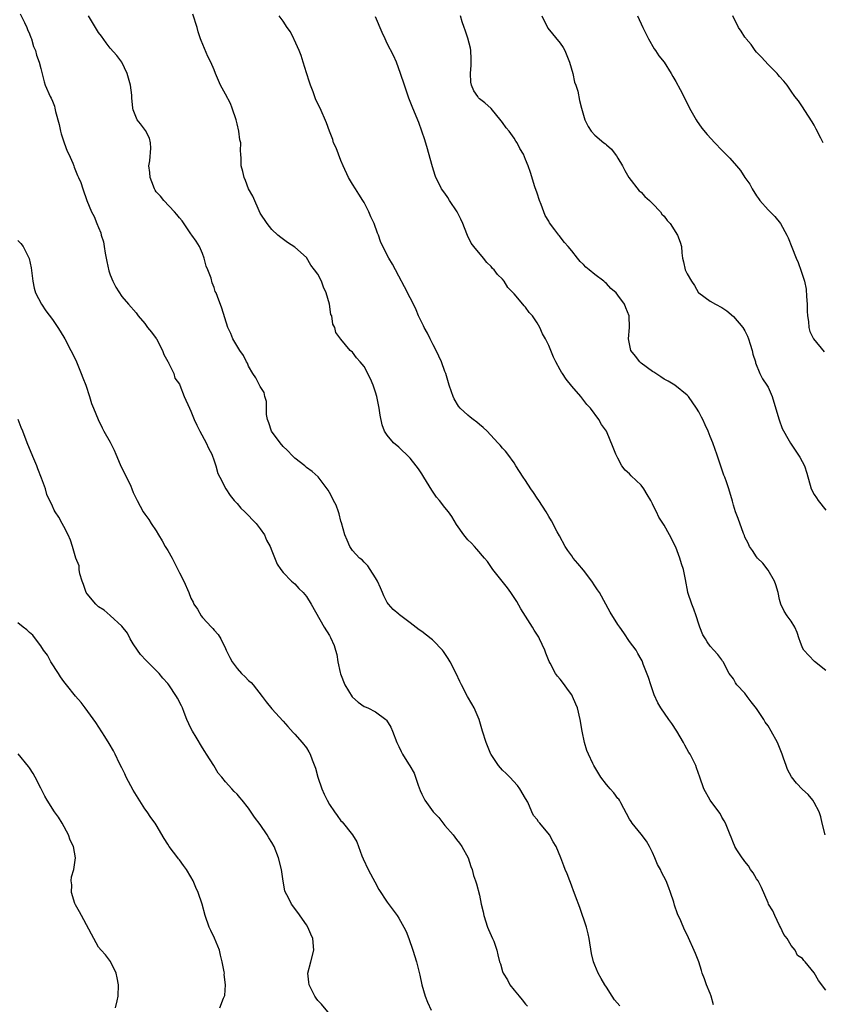
# Model space of a CAD drawing. Units: inches. Extents: x 2502000 to 2505000, y 1476000 to 1479000.
# Drawn here: x 2504007 to 2504146, y 1478144 to 1478314 of the extents above; entities that cross this region are included whole.
import ezdxf

# ---------------------------------------------------------------- set-up
doc = ezdxf.new("R2010")
doc.units = ezdxf.units.IN
doc.header["$MEASUREMENT"] = 0
doc.layers.add('LD25021476_10ft', color=60, linetype='Continuous')

msp = doc.modelspace()

# ---------------------------------------------------------------- linework, layer by layer
at = {"layer": 'LD25021476_10ft'}
for points, elevation in [([(2504007.38, 1478315.38), (2504008.17, 1478313.84), (2504008.55, 1478313), (2504008.65, 1478312.65), (2504009, 1478311.92), (2504009.24, 1478311.24), (2504009.36, 1478311), (2504009.7, 1478309.7), (2504010.04, 1478309), (2504010.21, 1478308.21), (2504010.68, 1478307), (2504011, 1478305.87), (2504011.55, 1478303.55), (2504011.74, 1478303), (2504012.61, 1478301), (2504012.76, 1478300.76), (2504013, 1478300.24), (2504013.34, 1478299.34), (2504013.44, 1478299), (2504013.55, 1478298.45), (2504014.18, 1478296.18), (2504014.4, 1478295), (2504014.53, 1478294.53), (2504015.02, 1478293), (2504015.55, 1478291.55), (2504015.83, 1478291), (2504016.52, 1478289.48), (2504016.7, 1478289), (2504016.75, 1478288.75), (2504017, 1478288.19), (2504017.34, 1478287.34), (2504017.54, 1478287), (2504017.9, 1478286.1), (2504018.26, 1478285), (2504018.94, 1478283), (2504019.77, 1478281), (2504020.23, 1478280.23), (2504020.7, 1478279), (2504021, 1478278.32), (2504021.38, 1478277.38), (2504021.47, 1478277), (2504021.82, 1478275.82), (2504021.98, 1478275), (2504022.16, 1478273.84), (2504022.43, 1478272.43), (2504022.78, 1478270.78), (2504023, 1478270.11), (2504023.47, 1478269), (2504023.98, 1478267.98), (2504025, 1478266.36), (2504026.16, 1478265), (2504027.5, 1478263.5), (2504027.86, 1478263), (2504029, 1478261.65), (2504029.47, 1478261), (2504030.14, 1478260.14), (2504031, 1478259.09), (2504031.06, 1478259), (2504032.1, 1478257), (2504032.3, 1478256.3), (2504033, 1478255.1), (2504033.03, 1478255.03), (2504033.14, 1478254.86), (2504034.03, 1478253), (2504034.21, 1478252.21), (2504035, 1478251.15), (2504035.07, 1478251), (2504035.82, 1478249), (2504036.73, 1478247), (2504037, 1478246.46), (2504037.57, 1478245), (2504038.04, 1478244.04), (2504038.53, 1478243), (2504039.63, 1478241), (2504040.06, 1478240.06), (2504040.61, 1478239), (2504041, 1478237.83), (2504041.32, 1478237), (2504041.66, 1478235.66), (2504042, 1478235), (2504043.04, 1478233), (2504043.82, 1478231.82), (2504044.47, 1478231), (2504045, 1478230.45), (2504045.64, 1478229.64), (2504046.36, 1478229), (2504046.67, 1478228.67), (2504047, 1478228.38), (2504047.65, 1478227.65), (2504048.32, 1478227), (2504049, 1478226.08), (2504049.74, 1478225), (2504050.11, 1478224.11), (2504050.73, 1478223), (2504051, 1478222.22), (2504051.93, 1478219.93), (2504052.57, 1478219), (2504053, 1478218.48), (2504054.44, 1478217), (2504055, 1478216.53), (2504055.7, 1478215.7), (2504056.43, 1478215), (2504057, 1478214.35), (2504057.82, 1478213), (2504060.07, 1478209), (2504061, 1478207.58), (2504061.21, 1478207.21), (2504061.82, 1478205.82), (2504062.07, 1478205), (2504062.26, 1478204.26), (2504062.48, 1478203), (2504062.87, 1478201.13), (2504062.92, 1478200.92), (2504063.67, 1478199), (2504064.94, 1478196.94), (2504065, 1478196.86), (2504065.99, 1478195.99), (2504067, 1478195.27), (2504067.2, 1478195.2), (2504067.64, 1478195), (2504069, 1478194.32), (2504070.76, 1478193), (2504070.88, 1478192.88), (2504071.66, 1478191.66), (2504071.94, 1478191), (2504072.68, 1478189), (2504073, 1478188.31), (2504073.45, 1478187.45), (2504073.64, 1478187), (2504074.71, 1478185.29), (2504074.94, 1478184.94), (2504075.68, 1478183.68), (2504076.36, 1478181.64), (2504076.7, 1478180.7), (2504077, 1478180.05), (2504077.51, 1478179), (2504078.98, 1478176.98), (2504079.98, 1478175.98), (2504081, 1478174.63), (2504082.44, 1478173), (2504083, 1478172.18), (2504083.55, 1478171.55), (2504083.96, 1478171), (2504085.02, 1478169), (2504085.49, 1478167.49), (2504085.73, 1478167), (2504085.98, 1478165.98), (2504086.33, 1478165), (2504086.49, 1478164.49), (2504087, 1478162.53), (2504087.31, 1478161), (2504087.64, 1478159.64), (2504087.76, 1478159), (2504088.4, 1478157), (2504088.56, 1478156.56), (2504089.28, 1478155), (2504089.46, 1478154.54), (2504090.01, 1478153), (2504090.18, 1478152.18), (2504090.47, 1478151), (2504090.62, 1478150.62), (2504091, 1478149.29), (2504091.1, 1478149), (2504091.86, 1478147.86), (2504092.27, 1478147), (2504093, 1478146.05), (2504093.89, 1478145), (2504094.42, 1478144.42), (2504095, 1478143.67), (2504095.31, 1478143.31)], 8520), ([(2504111.34, 1478143.34), (2504110.41, 1478144.41), (2504109.99, 1478145), (2504109, 1478146.57), (2504108.72, 1478147), (2504108.09, 1478148.09), (2504107.59, 1478149), (2504107, 1478150.38), (2504106.77, 1478151), (2504106.42, 1478152.42), (2504106.01, 1478155), (2504105.84, 1478155.84), (2504105.56, 1478157), (2504104.41, 1478160.41), (2504103.63, 1478162.37), (2504103.41, 1478163), (2504103.31, 1478163.31), (2504103, 1478164.08), (2504102.75, 1478164.75), (2504102.63, 1478165), (2504102.22, 1478166.22), (2504101.83, 1478167), (2504101.63, 1478167.63), (2504101.08, 1478169), (2504100.3, 1478171), (2504099.79, 1478171.79), (2504099.16, 1478173), (2504097.47, 1478175), (2504097.24, 1478175.24), (2504097, 1478175.65), (2504096.35, 1478176.35), (2504096.08, 1478177), (2504095.35, 1478178.65), (2504095, 1478179.31), (2504093.99, 1478181), (2504093.57, 1478181.57), (2504092.24, 1478183), (2504091.64, 1478183.64), (2504091, 1478184.21), (2504090.27, 1478185), (2504089, 1478186.91), (2504088.95, 1478187), (2504088.41, 1478188.41), (2504088.14, 1478189), (2504087.5, 1478191), (2504086.92, 1478193), (2504086.06, 1478195), (2504085.69, 1478195.69), (2504084.92, 1478197), (2504083.87, 1478199), (2504083.61, 1478199.61), (2504082.96, 1478200.96), (2504081.93, 1478203), (2504081.59, 1478203.59), (2504080.78, 1478204.78), (2504080.61, 1478205), (2504079, 1478206.68), (2504078.84, 1478206.84), (2504078.65, 1478207), (2504077, 1478208.26), (2504076.55, 1478208.55), (2504075, 1478209.78), (2504073.13, 1478211.13), (2504073, 1478211.26), (2504072.06, 1478212.06), (2504071.21, 1478213), (2504071, 1478213.3), (2504070.42, 1478214.42), (2504070.17, 1478215), (2504069.84, 1478215.84), (2504069.3, 1478217), (2504069, 1478217.55), (2504068.07, 1478219), (2504067.67, 1478219.67), (2504067, 1478220.26), (2504066.67, 1478220.67), (2504066.22, 1478221), (2504065, 1478222.31), (2504064.52, 1478223), (2504064.08, 1478224.08), (2504063.67, 1478225), (2504063.11, 1478227.11), (2504063, 1478227.42), (2504062.69, 1478228.69), (2504062.57, 1478229), (2504062.16, 1478230.16), (2504061.7, 1478231), (2504061.49, 1478231.49), (2504061, 1478232.34), (2504060.78, 1478232.78), (2504059.05, 1478235.05), (2504057.98, 1478235.98), (2504057, 1478236.71), (2504056.71, 1478237), (2504055, 1478238.34), (2504054.65, 1478238.65), (2504053.7, 1478239.7), (2504053, 1478240.36), (2504052.44, 1478241), (2504050.94, 1478243), (2504050.47, 1478244.47), (2504050.24, 1478245), (2504050.11, 1478245.89), (2504050.12, 1478248.12), (2504049.83, 1478249), (2504049.68, 1478249.68), (2504049, 1478250.73), (2504048.25, 1478252.25), (2504047.74, 1478253), (2504047, 1478254.27), (2504046.78, 1478254.78), (2504046.64, 1478255), (2504046.12, 1478256.12), (2504045.47, 1478257), (2504044.27, 1478259), (2504043.91, 1478259.91), (2504043.37, 1478261), (2504042.33, 1478264.33), (2504041.63, 1478266.37), (2504041.37, 1478267), (2504041.22, 1478267.22), (2504041, 1478267.91), (2504040.7, 1478268.71), (2504040.48, 1478269.52), (2504039.91, 1478271), (2504039.63, 1478271.63), (2504039.3, 1478273), (2504039, 1478273.83), (2504038.49, 1478275), (2504037.92, 1478275.92), (2504037.18, 1478277), (2504037, 1478277.24), (2504035.46, 1478279.46), (2504035, 1478279.99), (2504034.57, 1478280.57), (2504034.17, 1478281), (2504032.28, 1478283), (2504031.72, 1478283.72), (2504031, 1478284.51), (2504030.81, 1478284.81), (2504030.71, 1478285), (2504030.24, 1478286.24), (2504029.93, 1478287), (2504029.87, 1478287.87), (2504029.73, 1478289), (2504029.86, 1478289.86), (2504030.06, 1478292.06), (2504030.01, 1478293), (2504029.83, 1478293.83), (2504029.15, 1478295.15), (2504028.28, 1478296.28), (2504027.7, 1478297), (2504027, 1478298.72), (2504026.92, 1478299), (2504026.77, 1478300.77), (2504026.78, 1478301), (2504026.76, 1478301.24), (2504026.53, 1478303), (2504026.19, 1478304.19), (2504025.93, 1478305), (2504025, 1478306.96), (2504024.13, 1478308.13), (2504023, 1478309.41), (2504022.31, 1478310.31), (2504021.49, 1478311.49), (2504021, 1478312.12), (2504020.44, 1478313), (2504019.26, 1478315)], 8530), ([(2504127.53, 1478143.53), (2504127.16, 1478145), (2504127, 1478145.5), (2504126.35, 1478147), (2504126.01, 1478148.01), (2504125.6, 1478149), (2504125.5, 1478149.5), (2504125, 1478150.97), (2504124.42, 1478152.42), (2504123, 1478155.64), (2504122.53, 1478156.52), (2504121.88, 1478158.12), (2504121.32, 1478159.32), (2504120.8, 1478160.8), (2504120.65, 1478161.35), (2504120.12, 1478163), (2504119.79, 1478163.79), (2504119.37, 1478165), (2504118.54, 1478166.54), (2504118.37, 1478167), (2504117.86, 1478167.86), (2504117.41, 1478169), (2504117, 1478169.92), (2504116.46, 1478171), (2504115.92, 1478171.92), (2504115, 1478173.14), (2504113.46, 1478175), (2504113.29, 1478175.29), (2504113, 1478175.74), (2504111.47, 1478178.53), (2504111.25, 1478179), (2504111.16, 1478179.16), (2504111, 1478179.31), (2504110.29, 1478180.29), (2504109.63, 1478181), (2504109.35, 1478181.35), (2504109, 1478181.72), (2504108.01, 1478183), (2504106.8, 1478185), (2504106.65, 1478185.35), (2504105.88, 1478187), (2504105.61, 1478187.61), (2504105.2, 1478189), (2504104.77, 1478191), (2504104.47, 1478193), (2504103.98, 1478195), (2504103.67, 1478195.67), (2504103.13, 1478197), (2504103, 1478197.25), (2504102.25, 1478198.25), (2504101.73, 1478199), (2504101, 1478199.99), (2504100.51, 1478200.51), (2504100.19, 1478201), (2504099.23, 1478202.77), (2504099.06, 1478203.06), (2504098.49, 1478204.48), (2504098.34, 1478205), (2504097.42, 1478207), (2504097.26, 1478207.26), (2504096.47, 1478208.47), (2504096.18, 1478209), (2504095, 1478210.92), (2504094.18, 1478212.18), (2504093.45, 1478213.45), (2504093, 1478214.16), (2504092.43, 1478215), (2504091.83, 1478215.83), (2504089.34, 1478219), (2504088.39, 1478220.39), (2504087.89, 1478221), (2504086.56, 1478222.56), (2504086.12, 1478223), (2504085.6, 1478223.6), (2504085, 1478224.17), (2504084.26, 1478225), (2504083, 1478226.83), (2504082.2, 1478228.2), (2504081.61, 1478229), (2504081, 1478229.75), (2504080.05, 1478231), (2504079.58, 1478231.58), (2504078.74, 1478232.74), (2504077.35, 1478235), (2504077, 1478235.61), (2504076.46, 1478236.46), (2504076.05, 1478237), (2504075, 1478238.32), (2504074.32, 1478239), (2504073.62, 1478239.62), (2504073, 1478240.2), (2504072.09, 1478241), (2504071, 1478242.3), (2504070.55, 1478243), (2504070.11, 1478244.11), (2504069.78, 1478245.78), (2504069.63, 1478247), (2504069.23, 1478249), (2504069, 1478249.75), (2504068.56, 1478251), (2504068.1, 1478252.1), (2504067, 1478254.2), (2504066.3, 1478255), (2504065.71, 1478255.71), (2504065, 1478256.71), (2504064.62, 1478257), (2504063, 1478258.95), (2504062.13, 1478260.13), (2504061.96, 1478261), (2504061.57, 1478261.57), (2504061.39, 1478263), (2504061.25, 1478263.25), (2504061.01, 1478265), (2504060.46, 1478267), (2504059.96, 1478267.96), (2504059.6, 1478269), (2504059, 1478270.22), (2504058.42, 1478271), (2504057.8, 1478271.8), (2504057, 1478273.12), (2504055, 1478274.92), (2504053.71, 1478275.71), (2504052.6, 1478276.6), (2504052.06, 1478277), (2504051, 1478277.95), (2504050.19, 1478279), (2504049, 1478280.77), (2504047.72, 1478283.72), (2504047, 1478285.04), (2504046.48, 1478286.48), (2504046.24, 1478287), (2504046.02, 1478288.02), (2504045.73, 1478289), (2504045.71, 1478290.29), (2504045.66, 1478291), (2504045.59, 1478291.59), (2504045.62, 1478293), (2504045.49, 1478293.49), (2504045.32, 1478295), (2504045, 1478296.27), (2504044.83, 1478297), (2504044.17, 1478299), (2504043.84, 1478299.84), (2504043, 1478301.42), (2504042.13, 1478303), (2504041.8, 1478303.8), (2504041.25, 1478305), (2504041, 1478305.66), (2504040.42, 1478307), (2504039.94, 1478307.94), (2504038.75, 1478310.75), (2504038.68, 1478311), (2504038.23, 1478312.23), (2504038.06, 1478313), (2504037.32, 1478315.32)], 8540), ([(2504147, 1478146.08), (2504145.76, 1478147.76), (2504145, 1478149.06), (2504143.44, 1478151), (2504143.22, 1478151.22), (2504143, 1478151.56), (2504142.1, 1478152.1), (2504141.71, 1478153), (2504141, 1478153.83), (2504140.31, 1478155), (2504139.73, 1478155.73), (2504139.17, 1478157), (2504139, 1478157.31), (2504138.17, 1478159), (2504137.81, 1478159.81), (2504137.1, 1478161), (2504137, 1478161.19), (2504135.87, 1478163.87), (2504135.27, 1478165), (2504135, 1478165.4), (2504134.43, 1478166.43), (2504133.99, 1478167), (2504133.64, 1478167.64), (2504133, 1478168.39), (2504132.75, 1478168.75), (2504132.51, 1478169), (2504131.57, 1478170.43), (2504131.24, 1478171), (2504131.18, 1478171.18), (2504131, 1478171.53), (2504130.59, 1478172.59), (2504130.42, 1478173), (2504129.63, 1478175), (2504129.41, 1478175.41), (2504129, 1478176.07), (2504128.7, 1478176.7), (2504128.5, 1478177), (2504126.99, 1478179), (2504125.89, 1478181), (2504125.17, 1478183), (2504124.63, 1478184.63), (2504124.48, 1478185), (2504123.5, 1478187), (2504123.3, 1478187.3), (2504122.56, 1478188.56), (2504122.35, 1478189), (2504121.17, 1478191), (2504120.31, 1478192.31), (2504119.81, 1478193), (2504118.43, 1478195), (2504117.9, 1478195.9), (2504117.29, 1478197.29), (2504116.67, 1478199), (2504116.26, 1478200.26), (2504115.38, 1478202.62), (2504115.25, 1478203), (2504115.17, 1478203.17), (2504115, 1478203.49), (2504114.46, 1478204.46), (2504114.14, 1478205), (2504113, 1478206.53), (2504112.02, 1478208.02), (2504111.32, 1478209), (2504111, 1478209.48), (2504109.64, 1478211.64), (2504107.77, 1478215), (2504107.46, 1478215.46), (2504107, 1478216.2), (2504106.45, 1478217), (2504105, 1478218.88), (2504104.03, 1478220.03), (2504103.26, 1478221), (2504103, 1478221.38), (2504102.31, 1478222.31), (2504101.86, 1478223), (2504100.85, 1478224.85), (2504100.45, 1478225.55), (2504099.46, 1478227.46), (2504099, 1478228.19), (2504098.55, 1478229), (2504097.26, 1478231), (2504097, 1478231.37), (2504096.37, 1478232.37), (2504095.92, 1478233), (2504095, 1478234.42), (2504094.57, 1478235), (2504093.31, 1478237), (2504093, 1478237.51), (2504091.91, 1478239), (2504091.51, 1478239.51), (2504091, 1478240.06), (2504090.58, 1478240.58), (2504090.2, 1478241), (2504088.33, 1478243), (2504087.66, 1478243.66), (2504087, 1478244.14), (2504086.54, 1478244.54), (2504085.9, 1478245), (2504085.4, 1478245.4), (2504085, 1478245.75), (2504083.65, 1478247), (2504083.36, 1478247.36), (2504082.59, 1478248.59), (2504082.42, 1478249), (2504082.17, 1478249.83), (2504081.76, 1478251), (2504081.15, 1478253), (2504081, 1478253.35), (2504080.42, 1478255), (2504079.49, 1478257), (2504079, 1478257.99), (2504078.46, 1478259), (2504077.98, 1478259.98), (2504077.41, 1478261), (2504077.29, 1478261.29), (2504076.46, 1478263), (2504076.05, 1478264.05), (2504075.55, 1478265), (2504075, 1478266.13), (2504074.01, 1478268.01), (2504073, 1478269.86), (2504072.43, 1478271), (2504071.93, 1478271.93), (2504071.3, 1478273), (2504070.27, 1478275), (2504069.87, 1478275.87), (2504069.5, 1478277), (2504069.33, 1478277.33), (2504068.74, 1478279), (2504068.15, 1478280.15), (2504067.82, 1478281), (2504067, 1478282.65), (2504066.81, 1478283), (2504066.09, 1478284.09), (2504065.53, 1478285), (2504065, 1478285.82), (2504064.32, 1478287), (2504063.38, 1478289), (2504063, 1478289.95), (2504062.55, 1478291), (2504062.14, 1478292.14), (2504061.73, 1478293), (2504061.56, 1478293.56), (2504061.01, 1478295), (2504060.48, 1478296.48), (2504059.38, 1478299), (2504059, 1478299.75), (2504058.61, 1478300.61), (2504058.19, 1478301.81), (2504057.71, 1478303), (2504057.52, 1478303.52), (2504057, 1478305.14), (2504056.47, 1478307), (2504056.12, 1478308.12), (2504055.76, 1478309), (2504054.9, 1478310.9), (2504054.84, 1478311), (2504054.23, 1478312.23), (2504053.66, 1478313), (2504053, 1478314.08), (2504052.29, 1478315)], 8550), ([(2504146.89, 1478173), (2504146.36, 1478175), (2504146.14, 1478176.14), (2504145.86, 1478177), (2504145, 1478178.59), (2504144.76, 1478179), (2504143.97, 1478179.97), (2504143, 1478180.85), (2504141.96, 1478181.96), (2504141.06, 1478183.06), (2504140.35, 1478184.35), (2504140.12, 1478185), (2504139.69, 1478186.31), (2504139.44, 1478187), (2504138.64, 1478189), (2504137.55, 1478191), (2504137, 1478191.88), (2504136.53, 1478192.53), (2504136.25, 1478193), (2504135, 1478194.89), (2504134.07, 1478196.07), (2504133.37, 1478197), (2504133, 1478197.54), (2504131.61, 1478199), (2504131.38, 1478199.38), (2504131, 1478200.07), (2504130.27, 1478201), (2504129.23, 1478203), (2504129.13, 1478203.13), (2504129, 1478203.37), (2504128.29, 1478204.29), (2504127.62, 1478205), (2504127, 1478205.69), (2504126.47, 1478206.47), (2504126.16, 1478207), (2504125.68, 1478207.68), (2504125.21, 1478209), (2504125, 1478209.53), (2504124.55, 1478211), (2504124.13, 1478212.13), (2504123.79, 1478213), (2504123.13, 1478215), (2504123.1, 1478215.1), (2504122.7, 1478217.3), (2504122.35, 1478219), (2504121.98, 1478219.98), (2504121.7, 1478221), (2504121, 1478222.89), (2504119.93, 1478225), (2504119, 1478226.7), (2504118.07, 1478228.07), (2504117.69, 1478229), (2504117.42, 1478229.42), (2504117, 1478230.39), (2504116.7, 1478231), (2504116.04, 1478232.04), (2504115.48, 1478233), (2504115, 1478233.61), (2504113.28, 1478235.28), (2504113, 1478235.59), (2504112.26, 1478236.26), (2504111.68, 1478237), (2504111, 1478238.32), (2504110.62, 1478239), (2504110.18, 1478240.18), (2504109, 1478243), (2504108.16, 1478244.16), (2504107.69, 1478245), (2504106.24, 1478247), (2504105.63, 1478247.63), (2504104.56, 1478249), (2504103, 1478250.81), (2504102.01, 1478252.01), (2504101.39, 1478253), (2504101.22, 1478253.22), (2504101, 1478253.65), (2504100.25, 1478255), (2504099.81, 1478255.81), (2504099, 1478257.83), (2504098.46, 1478259), (2504097.9, 1478259.9), (2504097.47, 1478261), (2504097, 1478261.76), (2504096.19, 1478263), (2504095.59, 1478263.59), (2504095, 1478264.47), (2504094.73, 1478264.73), (2504094.53, 1478265), (2504093, 1478266.79), (2504091.9, 1478267.9), (2504091.28, 1478269), (2504091, 1478269.37), (2504090.14, 1478270.14), (2504089.54, 1478271), (2504089.23, 1478271.23), (2504089, 1478271.57), (2504088.25, 1478272.25), (2504087.7, 1478273), (2504086.03, 1478275), (2504085.58, 1478275.58), (2504084.9, 1478276.9), (2504084.81, 1478277.19), (2504084.11, 1478279), (2504083.75, 1478279.75), (2504083.13, 1478281), (2504081.83, 1478283), (2504081.52, 1478283.52), (2504081, 1478284.25), (2504080.41, 1478285), (2504079.87, 1478286.13), (2504079.43, 1478287), (2504079.3, 1478287.3), (2504078.85, 1478288.85), (2504078.75, 1478289.25), (2504077.97, 1478291.97), (2504077.52, 1478293.52), (2504077.03, 1478295.03), (2504076.49, 1478296.49), (2504075.44, 1478299), (2504074.76, 1478300.76), (2504073.98, 1478303), (2504073.34, 1478305), (2504072.6, 1478307), (2504072.11, 1478308.11), (2504071, 1478310.21), (2504070.63, 1478311), (2504070.13, 1478312.13), (2504069, 1478314.85)], 8560), ([(2504147, 1478201.5), (2504145.08, 1478203.08), (2504144.08, 1478204.08), (2504143.23, 1478205), (2504143, 1478205.44), (2504142.54, 1478206.54), (2504142.38, 1478207), (2504142.07, 1478208.07), (2504141.66, 1478209), (2504141, 1478210.04), (2504140.33, 1478211), (2504139.81, 1478211.81), (2504139.24, 1478213), (2504139, 1478213.83), (2504138.74, 1478215), (2504138.35, 1478216.35), (2504138.12, 1478217), (2504137, 1478218.88), (2504136.12, 1478220.12), (2504135.15, 1478221), (2504135, 1478221.22), (2504134.32, 1478222.32), (2504133.78, 1478223), (2504133.57, 1478223.57), (2504133, 1478224.63), (2504132.9, 1478224.9), (2504132.76, 1478225.24), (2504131.83, 1478227.83), (2504131.37, 1478229), (2504131, 1478230.15), (2504130.84, 1478230.84), (2504130.22, 1478233), (2504129.81, 1478234.19), (2504129.5, 1478235), (2504129.35, 1478235.35), (2504128.12, 1478239), (2504127.82, 1478239.82), (2504127.42, 1478241), (2504127, 1478242.08), (2504126.62, 1478243), (2504126.09, 1478244.09), (2504125.7, 1478245), (2504125.45, 1478245.45), (2504125, 1478246.37), (2504124.61, 1478247), (2504123.2, 1478249), (2504123, 1478249.24), (2504120.85, 1478251), (2504119.69, 1478251.69), (2504119, 1478252.02), (2504118.43, 1478252.43), (2504117.24, 1478253.24), (2504117, 1478253.37), (2504115, 1478254.81), (2504114.78, 1478255), (2504114.02, 1478256.02), (2504113.23, 1478257), (2504112.84, 1478259), (2504112.99, 1478260.99), (2504112.92, 1478263), (2504112.38, 1478264.38), (2504112.12, 1478265), (2504111, 1478266.58), (2504110.66, 1478267), (2504109.75, 1478267.75), (2504109, 1478268.6), (2504108.77, 1478268.77), (2504108.52, 1478269), (2504107, 1478270.15), (2504106.01, 1478271), (2504105.42, 1478271.42), (2504105, 1478271.9), (2504104.43, 1478272.43), (2504104, 1478273), (2504103, 1478274.27), (2504102.38, 1478275), (2504101.71, 1478275.71), (2504101, 1478276.69), (2504100.84, 1478276.84), (2504100.74, 1478277), (2504100.07, 1478277.93), (2504099.13, 1478279.13), (2504099, 1478279.39), (2504098.41, 1478280.41), (2504097.7, 1478282.3), (2504097.41, 1478283), (2504097, 1478284.29), (2504096.61, 1478285.39), (2504095.84, 1478287.84), (2504095.43, 1478289), (2504095, 1478290.11), (2504094.63, 1478291), (2504093.99, 1478291.99), (2504093.55, 1478293), (2504093.3, 1478293.3), (2504093, 1478293.8), (2504092.12, 1478295), (2504091.61, 1478295.61), (2504091, 1478296.54), (2504090.78, 1478296.79), (2504089, 1478298.95), (2504087.92, 1478299.92), (2504087, 1478300.64), (2504086.82, 1478300.82), (2504086.69, 1478301), (2504086.02, 1478302.02), (2504085.61, 1478303), (2504085.51, 1478303.51), (2504085.44, 1478305), (2504085.55, 1478306.45), (2504085.57, 1478307.57), (2504085.48, 1478309), (2504085.42, 1478309.42), (2504085, 1478311.12), (2504084.52, 1478312.52), (2504084.32, 1478313), (2504084, 1478314), (2504083.7, 1478315)], 8570), ([(2504097.82, 1478315), (2504098.76, 1478313), (2504098.85, 1478312.85), (2504101, 1478310.26), (2504101.5, 1478309.5), (2504101.78, 1478309), (2504102.15, 1478308.15), (2504102.61, 1478307), (2504103.17, 1478305), (2504103.49, 1478303.49), (2504103.7, 1478303), (2504104.04, 1478301.96), (2504104.34, 1478300.34), (2504104.67, 1478299), (2504105.23, 1478297), (2504105.85, 1478295.85), (2504106.34, 1478295), (2504107, 1478294.33), (2504108.54, 1478293), (2504108.82, 1478292.82), (2504109, 1478292.66), (2504109.87, 1478291.87), (2504110.53, 1478291), (2504110.74, 1478290.74), (2504111, 1478290.34), (2504111.79, 1478289), (2504112.19, 1478288.19), (2504112.88, 1478287), (2504114.66, 1478284.66), (2504115, 1478284.43), (2504115.66, 1478283.66), (2504116.45, 1478283), (2504117, 1478282.45), (2504118.36, 1478281), (2504118.61, 1478280.61), (2504119, 1478280.25), (2504119.55, 1478279.55), (2504120.05, 1478279), (2504121.34, 1478277), (2504121.75, 1478275.75), (2504121.98, 1478275), (2504122.08, 1478273.92), (2504122.19, 1478273), (2504122.36, 1478272.36), (2504122.64, 1478271), (2504123, 1478270.26), (2504123.72, 1478269), (2504124.25, 1478268.25), (2504124.97, 1478267), (2504125, 1478266.97), (2504127, 1478265.55), (2504127.88, 1478265), (2504129, 1478264.43), (2504129.86, 1478263.86), (2504131, 1478262.88), (2504132.64, 1478261), (2504133, 1478260.4), (2504133.45, 1478259.45), (2504133.62, 1478259), (2504133.92, 1478258.08), (2504134.23, 1478257), (2504134.35, 1478256.35), (2504134.81, 1478255), (2504134.85, 1478254.85), (2504135.59, 1478253), (2504136.07, 1478252.07), (2504136.77, 1478251), (2504137, 1478250.6), (2504137.71, 1478249), (2504138.02, 1478248.02), (2504138.94, 1478244.94), (2504139.47, 1478243.47), (2504140.66, 1478241.34), (2504140.89, 1478240.89), (2504141.69, 1478239.69), (2504142.51, 1478238.51), (2504143.3, 1478237), (2504143.72, 1478235.72), (2504144.49, 1478233), (2504145, 1478232.03), (2504145.42, 1478231.42), (2504145.68, 1478231), (2504147, 1478229.28)], 8580), ([(2504114.4, 1478315), (2504115.32, 1478313), (2504115.86, 1478311.86), (2504116.31, 1478311), (2504117.29, 1478309.29), (2504117.5, 1478309), (2504118.09, 1478308.09), (2504119, 1478306.96), (2504120.21, 1478305), (2504120.48, 1478304.48), (2504121, 1478303.63), (2504121.75, 1478302.25), (2504122.4, 1478301), (2504123.4, 1478299), (2504124.53, 1478297), (2504124.71, 1478296.71), (2504125, 1478296.28), (2504125.55, 1478295.55), (2504126.43, 1478294.43), (2504127.76, 1478293), (2504129, 1478291.72), (2504129.37, 1478291.37), (2504129.68, 1478291), (2504130.36, 1478290.36), (2504131.51, 1478289), (2504132.22, 1478288.22), (2504133, 1478286.98), (2504133.82, 1478285.82), (2504134.24, 1478285), (2504135, 1478283.79), (2504135.35, 1478283.35), (2504135.6, 1478283), (2504137, 1478281.4), (2504138.2, 1478280.2), (2504139.15, 1478279), (2504140.26, 1478277), (2504140.5, 1478276.5), (2504141.11, 1478274.89), (2504141.88, 1478273), (2504142.22, 1478272.22), (2504142.76, 1478270.76), (2504143, 1478270.05), (2504143.3, 1478269), (2504143.61, 1478267.61), (2504143.64, 1478266.36), (2504143.77, 1478265), (2504143.8, 1478263.8), (2504143.85, 1478263), (2504144.01, 1478261.99), (2504144.05, 1478261), (2504144.25, 1478260.25), (2504144.87, 1478259), (2504146.74, 1478256.74)], 8590), ([(2504146.58, 1478293), (2504146.17, 1478293.83), (2504145.35, 1478295.35), (2504145, 1478296.07), (2504144.66, 1478296.66), (2504143.38, 1478298.62), (2504143, 1478299.24), (2504142.26, 1478300.26), (2504141.67, 1478301), (2504141, 1478301.96), (2504140.3, 1478303), (2504139.71, 1478303.71), (2504139, 1478304.49), (2504138.78, 1478304.78), (2504138.58, 1478305), (2504137, 1478306.56), (2504135.84, 1478307.84), (2504135, 1478308.74), (2504134.79, 1478309), (2504134.05, 1478310.05), (2504133.22, 1478311), (2504133.14, 1478311.14), (2504133, 1478311.32), (2504132.36, 1478312.36), (2504131.87, 1478313), (2504130.89, 1478315)], 8600), ([(2504007, 1478276.03), (2504007.55, 1478275.55), (2504007.9, 1478275), (2504008.96, 1478272.96), (2504009.34, 1478271.34), (2504009.58, 1478269), (2504009.82, 1478267.82), (2504010.07, 1478267), (2504011.13, 1478265), (2504011.86, 1478263.86), (2504013, 1478262.36), (2504013.95, 1478261), (2504014.32, 1478260.32), (2504015.15, 1478259), (2504016.21, 1478257), (2504016.46, 1478256.46), (2504017.18, 1478255), (2504018, 1478253), (2504018.25, 1478252.25), (2504018.76, 1478251), (2504019.45, 1478249), (2504019.79, 1478247.79), (2504020.14, 1478247), (2504020.95, 1478245), (2504021.6, 1478243.6), (2504021.92, 1478243), (2504023, 1478241.08), (2504023.72, 1478239.72), (2504024, 1478239), (2504024.76, 1478237.24), (2504026.56, 1478233.44), (2504026.76, 1478233), (2504027, 1478232.34), (2504027.43, 1478231.43), (2504027.67, 1478231), (2504028.7, 1478229), (2504029, 1478228.58), (2504029.7, 1478227.7), (2504030.1, 1478227), (2504031, 1478225.71), (2504031.37, 1478225), (2504031.99, 1478223.99), (2504032.54, 1478223), (2504033, 1478222.28), (2504033.72, 1478221), (2504034.75, 1478219), (2504035, 1478218.42), (2504035.74, 1478217), (2504036.62, 1478215), (2504037, 1478214.05), (2504037.37, 1478213.37), (2504037.53, 1478213), (2504038.11, 1478212.11), (2504038.75, 1478211), (2504039, 1478210.66), (2504040.57, 1478209), (2504040.78, 1478208.78), (2504041, 1478208.48), (2504041.72, 1478207.72), (2504042.18, 1478207), (2504043, 1478205.33), (2504043.13, 1478205), (2504043.76, 1478203.76), (2504044.12, 1478203), (2504045, 1478201.83), (2504045.77, 1478201), (2504046.41, 1478200.41), (2504047, 1478199.76), (2504047.41, 1478199.41), (2504047.8, 1478199), (2504049.36, 1478197), (2504050.04, 1478196.04), (2504051, 1478194.86), (2504053, 1478192.7), (2504053.77, 1478191.77), (2504054.72, 1478190.72), (2504055, 1478190.43), (2504056.26, 1478189), (2504057, 1478188.07), (2504057.41, 1478187.41), (2504057.64, 1478187), (2504057.99, 1478186.01), (2504058.57, 1478184.57), (2504058.96, 1478183), (2504059.66, 1478181), (2504060.07, 1478180.07), (2504060.59, 1478179), (2504061, 1478178.25), (2504061.85, 1478177), (2504062.35, 1478176.35), (2504063, 1478175.45), (2504063.23, 1478175.23), (2504065, 1478173.02), (2504065.77, 1478171.77), (2504066.64, 1478169.36), (2504066.84, 1478168.84), (2504067.7, 1478167), (2504068.53, 1478165.47), (2504068.84, 1478164.84), (2504069.55, 1478163.55), (2504071, 1478161.31), (2504072.72, 1478159), (2504073, 1478158.56), (2504073.9, 1478157), (2504074.27, 1478156.27), (2504074.76, 1478155), (2504075.47, 1478153), (2504076.1, 1478151), (2504076.43, 1478149.57), (2504076.67, 1478148.67), (2504077.01, 1478146.99), (2504077.57, 1478145), (2504077.99, 1478143.99), (2504078.61, 1478142.61)], 8510), ([(2504061, 1478141.98), (2504059.64, 1478143.64), (2504059, 1478144.29), (2504058.69, 1478144.69), (2504058.47, 1478145), (2504057.92, 1478146.08), (2504057.47, 1478147), (2504057.45, 1478147.45), (2504057.27, 1478149), (2504057.79, 1478151), (2504058.28, 1478153), (2504058.1, 1478155), (2504057.79, 1478155.79), (2504057.24, 1478157), (2504057, 1478157.4), (2504055.55, 1478159.55), (2504054.42, 1478161), (2504053.83, 1478162.17), (2504053.38, 1478163), (2504053.29, 1478163.29), (2504052.98, 1478164.98), (2504052.67, 1478167), (2504052.19, 1478169), (2504051.4, 1478171), (2504051, 1478171.7), (2504050.49, 1478172.49), (2504050.21, 1478173), (2504049, 1478174.77), (2504048.04, 1478176.04), (2504047, 1478177.62), (2504045.89, 1478179), (2504045.47, 1478179.47), (2504045, 1478180.05), (2504044.51, 1478180.51), (2504044.09, 1478181), (2504043, 1478182.18), (2504042.36, 1478183), (2504041.72, 1478183.72), (2504040.97, 1478185), (2504039.69, 1478187), (2504039.43, 1478187.43), (2504039, 1478188.08), (2504037.93, 1478189.93), (2504037.25, 1478191), (2504037, 1478191.48), (2504036.28, 1478193), (2504035.81, 1478194.19), (2504035.51, 1478195), (2504035.35, 1478195.35), (2504034.68, 1478196.68), (2504034.51, 1478197), (2504033.18, 1478199), (2504033, 1478199.23), (2504032.15, 1478200.15), (2504031.49, 1478201), (2504031, 1478201.47), (2504029.23, 1478203.23), (2504028.27, 1478204.27), (2504027.74, 1478205), (2504027, 1478206.13), (2504026.48, 1478207), (2504025.98, 1478207.98), (2504025, 1478209.16), (2504023.03, 1478211.03), (2504021.97, 1478211.97), (2504021, 1478212.54), (2504020.51, 1478213), (2504019, 1478214.78), (2504018.87, 1478215), (2504018.4, 1478216.4), (2504018.14, 1478217), (2504017.73, 1478218.27), (2504017.63, 1478219), (2504017.62, 1478219.62), (2504017.05, 1478221), (2504016.46, 1478223), (2504016.11, 1478224.11), (2504015.72, 1478225), (2504015, 1478226.44), (2504014.68, 1478227), (2504014.1, 1478228.1), (2504013.49, 1478229), (2504013.31, 1478229.31), (2504013, 1478230.02), (2504012.03, 1478232.03), (2504011.77, 1478233), (2504011.13, 1478234.87), (2504010.46, 1478236.46), (2504010.29, 1478237), (2504009.78, 1478238.22), (2504009.3, 1478239.3), (2504008.62, 1478241), (2504007.87, 1478243), (2504007.61, 1478243.61), (2504007.09, 1478245)], 8500), ([(2504041.99, 1478143), (2504042.66, 1478144.66), (2504042.82, 1478145), (2504042.85, 1478145.15), (2504043.01, 1478146.99), (2504042.78, 1478148.78), (2504042.8, 1478149), (2504042.78, 1478149.22), (2504042.43, 1478151), (2504042.13, 1478152.13), (2504041.93, 1478153), (2504041.07, 1478155.07), (2504040.43, 1478156.43), (2504040.14, 1478157), (2504039.46, 1478159), (2504038.97, 1478160.97), (2504038.25, 1478163), (2504037.85, 1478163.85), (2504037.38, 1478165), (2504037, 1478165.72), (2504036.25, 1478167), (2504035.69, 1478167.69), (2504035, 1478168.66), (2504034.84, 1478168.84), (2504034.74, 1478169), (2504034, 1478170), (2504033.22, 1478171), (2504033, 1478171.38), (2504032.34, 1478172.34), (2504031, 1478174.74), (2504030.82, 1478175), (2504030.03, 1478176.03), (2504029.39, 1478177), (2504029, 1478177.53), (2504027, 1478180.75), (2504025.8, 1478183), (2504025.56, 1478183.56), (2504025, 1478184.61), (2504024.6, 1478185.4), (2504023.85, 1478187), (2504023.56, 1478187.56), (2504022.85, 1478188.85), (2504022.08, 1478190.08), (2504020.5, 1478192.5), (2504018.7, 1478195), (2504017.95, 1478195.95), (2504017, 1478197.06), (2504015.43, 1478199), (2504015, 1478199.57), (2504014.41, 1478200.41), (2504014.04, 1478201), (2504012.74, 1478203), (2504012.13, 1478204.13), (2504011.47, 1478205), (2504011, 1478205.75), (2504010.04, 1478207), (2504009.62, 1478207.62), (2504009, 1478208.1), (2504008.56, 1478208.56), (2504007.95, 1478209), (2504007, 1478209.76)], 8490), ([(2504023.94, 1478143), (2504024.21, 1478144.21), (2504024.41, 1478145), (2504024.44, 1478147), (2504024.22, 1478148.22), (2504024.03, 1478149), (2504023.04, 1478151.04), (2504022.19, 1478152.19), (2504021.45, 1478153), (2504021, 1478153.54), (2504020.15, 1478155), (2504018.01, 1478159), (2504017.67, 1478159.67), (2504017, 1478160.88), (2504016.9, 1478161.1), (2504016.31, 1478163), (2504016.36, 1478164.36), (2504016.24, 1478165), (2504016.29, 1478165.71), (2504016.68, 1478167), (2504017.01, 1478169), (2504016.63, 1478171), (2504016.1, 1478172.1), (2504015.77, 1478173), (2504014.68, 1478175), (2504014.04, 1478176.04), (2504013.37, 1478177), (2504012.07, 1478179), (2504011.69, 1478179.69), (2504011, 1478181.11), (2504010.01, 1478183), (2504009.64, 1478183.64), (2504009, 1478184.62), (2504008.84, 1478184.84), (2504007.05, 1478187.05)], 8480)]:
    msp.add_lwpolyline(points, dxfattribs=dict(at, elevation=elevation))

doc.saveas('drawing.dxf')
